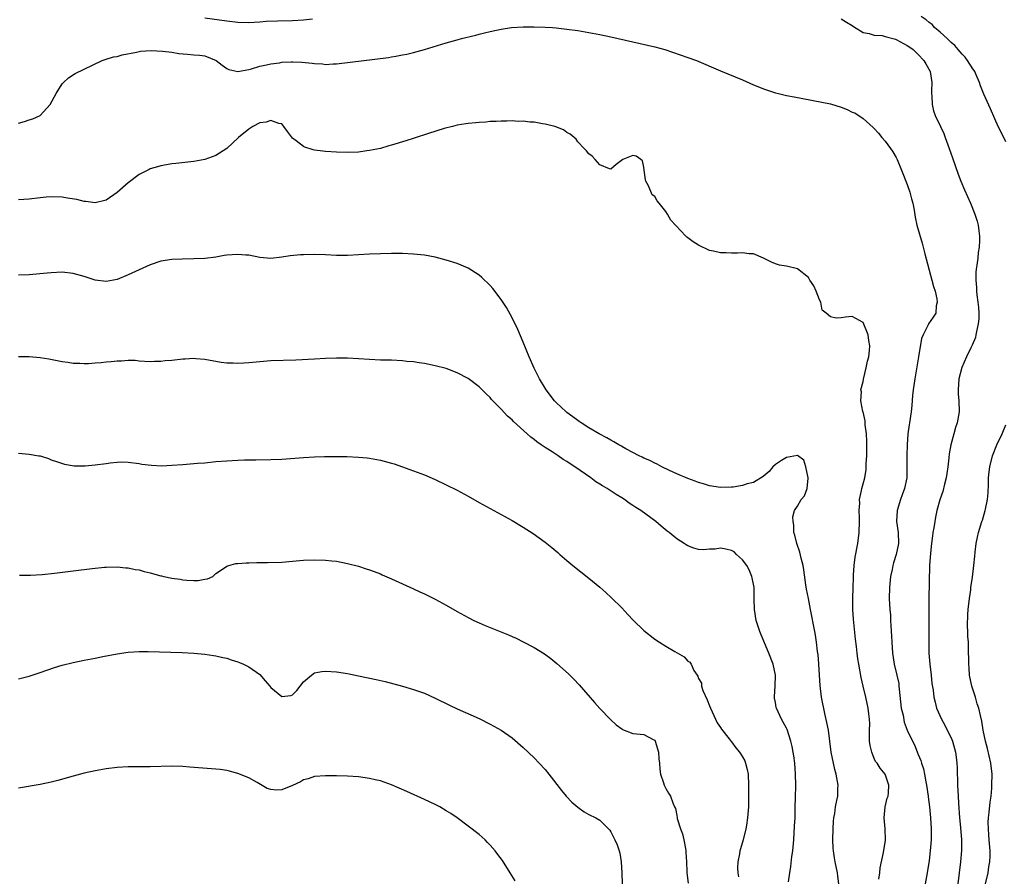
# Model space of a CAD drawing. Units: inches. Extents: x 2568000 to 2571000, y 1536000 to 1539000.
# Drawn here: x 2569377 to 2569557, y 1536880 to 1537036 of the extents above; entities that cross this region are included whole.
import ezdxf

# ---------------------------------------------------------------- set-up
doc = ezdxf.new("R2010")
doc.units = ezdxf.units.IN
doc.header["$MEASUREMENT"] = 0
doc.layers.add('LD25681536_2ft', color=133, linetype='Continuous')

msp = doc.modelspace()

# ---------------------------------------------------------------- linework, layer by layer
at = {"layer": 'LD25681536_2ft'}
for points, elevation in [([(2569411, 1537036.79), (2569415, 1537036.24), (2569417, 1537035.99), (2569419, 1537035.93), (2569420.01, 1537036.01), (2569421, 1537036.05), (2569422.16, 1537036.16), (2569424.26, 1537036.26), (2569427, 1537036.32), (2569429, 1537036.42), (2569430.59, 1537036.59)], 7598), ([(2569527, 1537036.58), (2569527.97, 1537035.97), (2569529, 1537035.4), (2569529.22, 1537035.22), (2569531, 1537034.08), (2569532.06, 1537033.94), (2569533, 1537033.61), (2569534.46, 1537033.54), (2569535, 1537033.41), (2569536.87, 1537032.87), (2569537, 1537032.84), (2569539, 1537031.77), (2569539.46, 1537031.46), (2569540.07, 1537031), (2569541, 1537030.12), (2569542.07, 1537029), (2569542.39, 1537028.39), (2569543.18, 1537027), (2569543.5, 1537025), (2569543.44, 1537023.44), (2569543.44, 1537023), (2569543.5, 1537022.5), (2569543.55, 1537021), (2569543.83, 1537019.83), (2569544.13, 1537019), (2569545.08, 1537017), (2569545.68, 1537015.68), (2569545.95, 1537015), (2569546.67, 1537013), (2569547.26, 1537011.26), (2569548.29, 1537008.29), (2569548.78, 1537007), (2569549.43, 1537005.43), (2569550.53, 1537003), (2569551.35, 1537001), (2569551.75, 1536999.75), (2569551.94, 1536999), (2569552.04, 1536997.96), (2569552.2, 1536997), (2569552.21, 1536996.21), (2569552.13, 1536995), (2569551.97, 1536994.03), (2569551.87, 1536993), (2569551.71, 1536991.71), (2569551.6, 1536991), (2569551.54, 1536990.46), (2569551.5, 1536989), (2569551.64, 1536987.64), (2569551.64, 1536987), (2569551.69, 1536986.31), (2569551.89, 1536985), (2569551.99, 1536983.99), (2569552.06, 1536983), (2569552.04, 1536981.96), (2569551.97, 1536981), (2569551.65, 1536979.65), (2569551.55, 1536979), (2569551.45, 1536978.55), (2569550.88, 1536977.12), (2569550.63, 1536976.63), (2569549.83, 1536975), (2569548.95, 1536973.05), (2569548.43, 1536971), (2569548.27, 1536969), (2569548.3, 1536968.3), (2569548.4, 1536967), (2569548.46, 1536965), (2569548.12, 1536963), (2569547.84, 1536962.16), (2569547.49, 1536961), (2569546.94, 1536959), (2569546.66, 1536957.34), (2569546.61, 1536956.61), (2569546.43, 1536955), (2569546.23, 1536953.77), (2569546.13, 1536953), (2569545.81, 1536951.81), (2569545.51, 1536950.49), (2569544.97, 1536948.97), (2569544.44, 1536947), (2569544.17, 1536945.83), (2569544.04, 1536945), (2569543.88, 1536943.88), (2569543.7, 1536943), (2569543.6, 1536942.4), (2569543.43, 1536941), (2569543.24, 1536939.24), (2569543.09, 1536937), (2569542.97, 1536931), (2569542.96, 1536929.04), (2569542.96, 1536924.96), (2569542.93, 1536923), (2569542.98, 1536921), (2569543.14, 1536919), (2569543.36, 1536917), (2569543.51, 1536915.51), (2569543.72, 1536914.28), (2569543.87, 1536913), (2569544.08, 1536912.08), (2569544.37, 1536911), (2569545.25, 1536909), (2569545.88, 1536907.88), (2569546.32, 1536907), (2569547, 1536905.61), (2569547.26, 1536905), (2569547.65, 1536903.65), (2569547.8, 1536903), (2569547.91, 1536902.09), (2569548.07, 1536901), (2569548.13, 1536900.13), (2569548.19, 1536897), (2569548.27, 1536895), (2569548.33, 1536893.67), (2569548.53, 1536891), (2569548.73, 1536889.27), (2569548.93, 1536887), (2569548.93, 1536885.07), (2569548.75, 1536883), (2569548.51, 1536881), (2569548.23, 1536879)], 7598), ([(2569557, 1537014.19), (2569556.06, 1537016.06), (2569555.62, 1537017), (2569555, 1537018.36), (2569554.21, 1537020.21), (2569553, 1537022.9), (2569552.38, 1537024.38), (2569552.2, 1537025), (2569551.61, 1537026.39), (2569551.33, 1537027), (2569551.21, 1537027.21), (2569551, 1537027.48), (2569550.01, 1537029), (2569549.59, 1537029.59), (2569549, 1537030.17), (2569548.27, 1537031), (2569547.72, 1537031.72), (2569547, 1537032.31), (2569546.67, 1537032.67), (2569546.27, 1537033), (2569545, 1537034.18), (2569544.01, 1537035), (2569543.54, 1537035.54), (2569543, 1537035.91), (2569542.44, 1537036.44), (2569541.57, 1537037)], 7596), ([(2569377, 1537017.6), (2569378.13, 1537017.87), (2569379, 1537018.17), (2569379.65, 1537018.35), (2569381, 1537019.01), (2569382.83, 1537021), (2569383.92, 1537023), (2569385, 1537024.75), (2569385.21, 1537025), (2569386.15, 1537025.85), (2569387.35, 1537026.65), (2569389, 1537027.45), (2569392.29, 1537029), (2569392.8, 1537029.2), (2569393, 1537029.22), (2569394.34, 1537029.66), (2569395, 1537029.73), (2569395.95, 1537030.05), (2569398.53, 1537030.53), (2569399, 1537030.66), (2569399.29, 1537030.71), (2569401.19, 1537030.81), (2569403.29, 1537030.71), (2569405, 1537030.5), (2569406.28, 1537030.28), (2569407.81, 1537030.19), (2569409, 1537030.07), (2569409.99, 1537029.99), (2569411, 1537029.84), (2569413.03, 1537029.03), (2569414.13, 1537028.13), (2569415, 1537027.54), (2569415.39, 1537027.39), (2569417, 1537027.03), (2569419, 1537027.36), (2569419.49, 1537027.49), (2569421, 1537027.97), (2569422.22, 1537028.22), (2569423, 1537028.43), (2569424.61, 1537028.61), (2569425, 1537028.69), (2569426.74, 1537028.74), (2569427, 1537028.76), (2569428.68, 1537028.68), (2569430.54, 1537028.54), (2569431, 1537028.45), (2569432.41, 1537028.41), (2569433, 1537028.29), (2569434.4, 1537028.4), (2569435, 1537028.38), (2569444.44, 1537029.56), (2569445, 1537029.65), (2569445.82, 1537029.82), (2569447, 1537030.01), (2569447.82, 1537030.18), (2569449, 1537030.46), (2569451.01, 1537030.99), (2569455, 1537032.22), (2569457, 1537032.79), (2569457.8, 1537033), (2569460.37, 1537033.63), (2569461, 1537033.8), (2569461.98, 1537034.02), (2569463, 1537034.29), (2569465, 1537034.73), (2569466.89, 1537035), (2569469, 1537035.13), (2569471, 1537035.15), (2569473, 1537035.09), (2569474.34, 1537035), (2569475, 1537034.95), (2569477, 1537034.74), (2569479, 1537034.45), (2569483, 1537033.73), (2569485, 1537033.32), (2569493, 1537031.49), (2569494.82, 1537031), (2569499, 1537029.58), (2569500.59, 1537029), (2569505, 1537027.11), (2569509, 1537025.46), (2569511, 1537024.59), (2569513, 1537023.79), (2569515, 1537023.14), (2569515.57, 1537023), (2569517, 1537022.66), (2569518.38, 1537022.38), (2569525, 1537021.09), (2569527, 1537020.49), (2569528.06, 1537020.06), (2569529, 1537019.62), (2569529.46, 1537019.46), (2569531, 1537018.47), (2569532.8, 1537016.8), (2569533, 1537016.6), (2569533.77, 1537015.77), (2569534.36, 1537015), (2569535, 1537014.29), (2569535.97, 1537013), (2569536.38, 1537012.38), (2569537, 1537011.36), (2569537.18, 1537011), (2569538, 1537009), (2569539, 1537006.4), (2569539.49, 1537005), (2569539.8, 1537003.8), (2569540.02, 1537003), (2569540.27, 1537001.73), (2569540.47, 1537000.47), (2569540.79, 1536999), (2569541.74, 1536995.74), (2569542.22, 1536993.78), (2569543.53, 1536989), (2569543.83, 1536987.83), (2569544.09, 1536987), (2569544.42, 1536985.58), (2569544.49, 1536985), (2569544.32, 1536984.32), (2569544.2, 1536983), (2569543.74, 1536982.26), (2569542.91, 1536981), (2569542.85, 1536980.85), (2569541.89, 1536979), (2569541.63, 1536978.36), (2569541.04, 1536975), (2569540.39, 1536971), (2569540.1, 1536969), (2569539.99, 1536967.99), (2569539.85, 1536966.15), (2569539.74, 1536965), (2569539.45, 1536963), (2569539.38, 1536962.62), (2569539.15, 1536961), (2569538.99, 1536959), (2569538.94, 1536957.06), (2569538.96, 1536955), (2569538.92, 1536953), (2569538.54, 1536951), (2569538.11, 1536949.89), (2569537.8, 1536949), (2569537.19, 1536947), (2569537.09, 1536945), (2569537.35, 1536943), (2569537.42, 1536941), (2569537.02, 1536939), (2569536.51, 1536937.48), (2569536.4, 1536937), (2569536.26, 1536936.26), (2569535.99, 1536935), (2569535.78, 1536933), (2569535.74, 1536931), (2569535.84, 1536929), (2569535.94, 1536927.94), (2569535.99, 1536927), (2569536.02, 1536925.98), (2569536.14, 1536924.14), (2569536.18, 1536923), (2569536.33, 1536921), (2569536.66, 1536919), (2569537.14, 1536917), (2569537.47, 1536915.47), (2569537.51, 1536915), (2569537.53, 1536914.47), (2569537.94, 1536911), (2569538.25, 1536909.75), (2569538.44, 1536908.44), (2569539, 1536906.99), (2569539.95, 1536905), (2569540.32, 1536904.32), (2569541, 1536902.59), (2569541.47, 1536901.47), (2569541.61, 1536901), (2569541.97, 1536899.97), (2569542.18, 1536899), (2569542.42, 1536897.58), (2569542.55, 1536897), (2569542.81, 1536895), (2569542.82, 1536894.82), (2569543.06, 1536893), (2569543.24, 1536891), (2569543.36, 1536889), (2569543.37, 1536887), (2569543.22, 1536885), (2569543, 1536883.24), (2569542.66, 1536881), (2569542.28, 1536879)], 7600), ([(2569533.84, 1536879.84), (2569534, 1536881), (2569534.11, 1536881.89), (2569534.69, 1536884.69), (2569535.03, 1536886.97), (2569535, 1536889), (2569534.83, 1536891), (2569535, 1536893), (2569535.37, 1536894.63), (2569535.52, 1536895), (2569535.59, 1536895.59), (2569535.68, 1536897), (2569535.02, 1536899), (2569534.06, 1536900.06), (2569533.52, 1536901), (2569533.26, 1536901.26), (2569533, 1536901.84), (2569532.56, 1536903), (2569532.23, 1536904.23), (2569532.15, 1536905), (2569532.15, 1536905.85), (2569532.12, 1536907), (2569532.17, 1536908.17), (2569532.15, 1536909), (2569532.02, 1536909.98), (2569531.92, 1536911), (2569531.46, 1536913), (2569530.97, 1536915), (2569530.61, 1536916.61), (2569530.18, 1536919), (2569530.01, 1536920.01), (2569529.88, 1536921), (2569529.75, 1536922.25), (2569529.58, 1536923.58), (2569529.21, 1536927.21), (2569529.11, 1536929), (2569529.12, 1536931), (2569529.18, 1536933), (2569529.21, 1536934.79), (2569529.24, 1536935.24), (2569529.32, 1536937), (2569529.5, 1536938.5), (2569529.99, 1536941), (2569530.27, 1536943), (2569530.34, 1536945), (2569530.29, 1536945.71), (2569530.28, 1536947), (2569530.37, 1536948.37), (2569530.31, 1536949), (2569530.69, 1536950.69), (2569530.73, 1536951), (2569531, 1536951.87), (2569531.27, 1536953), (2569531.51, 1536954.49), (2569531.55, 1536955), (2569531.56, 1536955.56), (2569531.65, 1536957), (2569531.68, 1536958.32), (2569531.67, 1536959), (2569531.66, 1536959.66), (2569531.59, 1536961), (2569531.37, 1536962.63), (2569531.35, 1536963.35), (2569530.97, 1536964.97), (2569530.92, 1536965.08), (2569530.55, 1536967), (2569530.66, 1536968.66), (2569530.58, 1536969), (2569531, 1536970.53), (2569531.07, 1536970.93), (2569531.56, 1536973), (2569531.77, 1536974.23), (2569531.99, 1536975), (2569532.15, 1536976.15), (2569532.18, 1536977), (2569532, 1536978), (2569531.87, 1536979), (2569531, 1536981.28), (2569529, 1536982.35), (2569527.74, 1536982.25), (2569527, 1536982.11), (2569526.05, 1536982.05), (2569525, 1536982.33), (2569524.25, 1536983), (2569523.53, 1536983.53), (2569523.24, 1536985), (2569523, 1536985.43), (2569522.39, 1536987), (2569521.98, 1536987.98), (2569521.29, 1536989), (2569521, 1536989.5), (2569519, 1536991.02), (2569517, 1536991.52), (2569515.73, 1536991.73), (2569515, 1536991.96), (2569514.25, 1536992.25), (2569512.82, 1536993), (2569511, 1536993.76), (2569510.22, 1536993.78), (2569509, 1536993.99), (2569508.07, 1536993.93), (2569507, 1536993.93), (2569506.02, 1536993.98), (2569505, 1536993.98), (2569503.71, 1536994.29), (2569503, 1536994.39), (2569501, 1536995.35), (2569499.97, 1536995.97), (2569499, 1536996.72), (2569498.82, 1536996.82), (2569498.69, 1536997), (2569495.94, 1536999.94), (2569495.32, 1537001), (2569495, 1537001.47), (2569493.82, 1537003), (2569493.44, 1537003.44), (2569493, 1537004.21), (2569492.55, 1537004.55), (2569491.85, 1537006.15), (2569491.36, 1537007), (2569491.29, 1537007.29), (2569491.04, 1537009), (2569491, 1537009.57), (2569490.75, 1537010.75), (2569490.46, 1537011), (2569489.6, 1537011.6), (2569489, 1537011.67), (2569487.2, 1537011), (2569485.96, 1537010.04), (2569485, 1537009.2), (2569484.72, 1537009.28), (2569483, 1537010.02), (2569482.14, 1537011), (2569481.58, 1537011.58), (2569481, 1537011.98), (2569480.55, 1537012.55), (2569480.16, 1537013), (2569479, 1537014.19), (2569478.66, 1537014.66), (2569478.3, 1537015), (2569477.6, 1537015.6), (2569477, 1537015.91), (2569476.37, 1537016.37), (2569474.95, 1537016.95), (2569474.79, 1537017), (2569473, 1537017.42), (2569472.52, 1537017.48), (2569471, 1537017.77), (2569470.23, 1537017.77), (2569469, 1537017.93), (2569468.1, 1537017.9), (2569467, 1537017.99), (2569466.06, 1537017.94), (2569465, 1537017.96), (2569464.11, 1537017.89), (2569463, 1537017.88), (2569462.22, 1537017.78), (2569461, 1537017.74), (2569460.36, 1537017.64), (2569459, 1537017.53), (2569458.56, 1537017.44), (2569457, 1537017.2), (2569456.14, 1537017), (2569454.61, 1537016.62), (2569451.73, 1537015.73), (2569449.14, 1537014.86), (2569447.63, 1537014.37), (2569445, 1537013.56), (2569444.55, 1537013.45), (2569443, 1537013), (2569441, 1537012.59), (2569440.53, 1537012.53), (2569439, 1537012.33), (2569437, 1537012.24), (2569435, 1537012.28), (2569433, 1537012.41), (2569432.48, 1537012.48), (2569431, 1537012.7), (2569430.76, 1537012.76), (2569429.22, 1537013.22), (2569429, 1537013.31), (2569427.63, 1537014.37), (2569427, 1537014.83), (2569426.07, 1537016.07), (2569425.42, 1537017), (2569425, 1537017.44), (2569424.5, 1537017.5), (2569423, 1537018.1), (2569422.2, 1537017.8), (2569421, 1537017.64), (2569419.71, 1537017), (2569419, 1537016.52), (2569417.11, 1537015), (2569415, 1537012.96), (2569413, 1537011.67), (2569411, 1537010.95), (2569409, 1537010.59), (2569405.73, 1537010.27), (2569405, 1537010.18), (2569403.98, 1537010.02), (2569403, 1537009.82), (2569402.34, 1537009.66), (2569401, 1537009.24), (2569400.83, 1537009.17), (2569399, 1537008.25), (2569397, 1537006.72), (2569395, 1537004.95), (2569393, 1537003.58), (2569391, 1537003.06), (2569389.31, 1537003.31), (2569389, 1537003.3), (2569387.66, 1537003.66), (2569385.94, 1537003.94), (2569385, 1537004.08), (2569383, 1537004.16), (2569382.07, 1537004.08), (2569381, 1537004.01), (2569379, 1537003.77), (2569377, 1537003.6)], 7602), ([(2569526.56, 1536879), (2569526.39, 1536880.39), (2569526.28, 1536881), (2569525.88, 1536883), (2569525.75, 1536883.75), (2569525.56, 1536885), (2569525.52, 1536885.52), (2569525.45, 1536887), (2569525.5, 1536889), (2569525.58, 1536890.42), (2569525.65, 1536891), (2569525.82, 1536891.82), (2569525.95, 1536893), (2569526.2, 1536894.2), (2569526.34, 1536895), (2569526.35, 1536896.35), (2569526.41, 1536897), (2569526.33, 1536897.67), (2569526.04, 1536899), (2569525.81, 1536899.81), (2569525.55, 1536901), (2569525.18, 1536903), (2569524.93, 1536905), (2569524.65, 1536907), (2569524.39, 1536908.39), (2569523.99, 1536910.01), (2569523.41, 1536913), (2569523.14, 1536915.14), (2569523.02, 1536917), (2569522.91, 1536919), (2569522.78, 1536920.78), (2569522.68, 1536921.32), (2569522.5, 1536923), (2569522.32, 1536924.32), (2569522.16, 1536925), (2569521.41, 1536929), (2569520.99, 1536931), (2569520.67, 1536932.67), (2569520.54, 1536933.46), (2569520.18, 1536936.18), (2569520.03, 1536937), (2569519.67, 1536938.33), (2569519.43, 1536939.43), (2569518.87, 1536941), (2569518.52, 1536942.52), (2569518.36, 1536943), (2569518.35, 1536944.35), (2569518.21, 1536945), (2569518.15, 1536945.85), (2569518.49, 1536947), (2569519, 1536947.8), (2569519.68, 1536949), (2569520.29, 1536949.71), (2569520.77, 1536951), (2569520.94, 1536952.94), (2569520.96, 1536953), (2569520.55, 1536955), (2569520.18, 1536956.18), (2569519, 1536957.04), (2569517, 1536956.67), (2569516.12, 1536956.12), (2569515, 1536955.38), (2569514.51, 1536955), (2569513.88, 1536954.12), (2569512.76, 1536953.24), (2569511, 1536952.14), (2569509.86, 1536951.86), (2569509, 1536951.57), (2569507.29, 1536951.29), (2569507, 1536951.24), (2569505, 1536951.2), (2569503, 1536951.54), (2569501.89, 1536951.89), (2569501, 1536952.12), (2569500.36, 1536952.36), (2569499, 1536952.82), (2569497, 1536953.68), (2569495.71, 1536954.29), (2569494.27, 1536955), (2569493.44, 1536955.44), (2569493, 1536955.63), (2569492.11, 1536956.11), (2569491, 1536956.58), (2569490.73, 1536956.73), (2569490.14, 1536957), (2569487.74, 1536958.26), (2569487, 1536958.67), (2569486.8, 1536958.8), (2569486.42, 1536959), (2569485.55, 1536959.55), (2569485, 1536959.82), (2569484.28, 1536960.28), (2569482.88, 1536961), (2569481, 1536962.11), (2569479.57, 1536963), (2569479.24, 1536963.24), (2569479, 1536963.39), (2569478.09, 1536964.09), (2569477, 1536964.86), (2569476.83, 1536965), (2569475, 1536966.7), (2569474.72, 1536967), (2569473.2, 1536969), (2569473, 1536969.32), (2569472.02, 1536971), (2569471, 1536972.96), (2569470.09, 1536975), (2569469, 1536977.68), (2569468.02, 1536980.02), (2569467, 1536982.15), (2569465.98, 1536983.98), (2569465, 1536985.49), (2569463.47, 1536987.47), (2569463, 1536988.03), (2569462.51, 1536988.51), (2569461.97, 1536989), (2569461.48, 1536989.48), (2569461, 1536989.89), (2569459, 1536991.15), (2569457.72, 1536991.72), (2569457, 1536992.01), (2569455, 1536992.65), (2569453, 1536993.16), (2569451, 1536993.54), (2569449, 1536993.75), (2569447, 1536993.82), (2569445, 1536993.83), (2569443, 1536993.79), (2569441, 1536993.7), (2569439, 1536993.57), (2569437, 1536993.48), (2569435, 1536993.49), (2569433, 1536993.58), (2569431, 1536993.65), (2569429, 1536993.63), (2569428.4, 1536993.6), (2569426.56, 1536993.44), (2569425, 1536993.19), (2569423, 1536992.96), (2569421, 1536993.11), (2569419, 1536993.51), (2569418.47, 1536993.53), (2569417, 1536993.69), (2569415, 1536993.52), (2569414.54, 1536993.46), (2569413, 1536993.17), (2569411, 1536992.92), (2569409, 1536992.85), (2569406.83, 1536992.83), (2569405, 1536992.75), (2569403, 1536992.43), (2569401, 1536991.79), (2569399, 1536990.89), (2569397, 1536989.93), (2569395, 1536989.11), (2569393, 1536988.72), (2569391, 1536988.98), (2569389, 1536989.63), (2569387, 1536990.2), (2569385, 1536990.42), (2569383, 1536990.34), (2569382.26, 1536990.25), (2569379, 1536989.98), (2569377, 1536989.92)], 7604), ([(2569517.39, 1536879.39), (2569517.63, 1536881), (2569517.82, 1536882.18), (2569518, 1536884), (2569518.14, 1536885), (2569518.32, 1536887), (2569518.49, 1536889.51), (2569518.57, 1536891), (2569518.6, 1536892.6), (2569518.62, 1536893), (2569518.64, 1536894.64), (2569518.69, 1536897), (2569518.66, 1536899), (2569518.5, 1536901), (2569518.33, 1536902.33), (2569518.22, 1536903), (2569518.04, 1536904.04), (2569517.81, 1536905), (2569517.11, 1536907.11), (2569517, 1536907.34), (2569516.1, 1536909), (2569515.19, 1536911), (2569515.15, 1536911.15), (2569515, 1536912.05), (2569514.84, 1536912.84), (2569514.83, 1536913), (2569514.85, 1536913.15), (2569514.95, 1536915), (2569514.99, 1536917.01), (2569514.55, 1536919), (2569513.78, 1536921), (2569512.37, 1536924.37), (2569512.13, 1536925), (2569511.5, 1536927), (2569511.16, 1536929), (2569511.13, 1536930.87), (2569511.11, 1536931.11), (2569511.1, 1536933), (2569510.74, 1536934.74), (2569510.71, 1536935), (2569510.22, 1536936.22), (2569509.76, 1536937), (2569509, 1536938.05), (2569507.89, 1536939), (2569507.47, 1536939.47), (2569507, 1536939.71), (2569505.98, 1536939.98), (2569505, 1536940.13), (2569503.98, 1536939.98), (2569503, 1536939.96), (2569501.86, 1536939.86), (2569501, 1536939.94), (2569500.14, 1536940.14), (2569499, 1536940.6), (2569498.74, 1536940.74), (2569498.36, 1536941), (2569497, 1536941.86), (2569495.62, 1536943), (2569495.27, 1536943.27), (2569494.16, 1536944.16), (2569493.2, 1536945), (2569490.46, 1536947), (2569489.56, 1536947.56), (2569489, 1536947.96), (2569488.36, 1536948.36), (2569487.51, 1536949), (2569487, 1536949.32), (2569485.94, 1536949.94), (2569484.35, 1536951), (2569483.49, 1536951.49), (2569483, 1536951.82), (2569482.27, 1536952.27), (2569481.32, 1536953), (2569478.45, 1536955), (2569477.55, 1536955.55), (2569477, 1536955.95), (2569476.33, 1536956.33), (2569475.39, 1536957), (2569474.31, 1536957.69), (2569473, 1536958.49), (2569472.28, 1536959), (2569471.5, 1536959.5), (2569471, 1536959.96), (2569470.39, 1536960.39), (2569469.75, 1536961), (2569467.25, 1536963.25), (2569467, 1536963.52), (2569466.18, 1536964.18), (2569465, 1536965.5), (2569463.49, 1536967), (2569463.25, 1536967.25), (2569463, 1536967.59), (2569462.25, 1536968.25), (2569461, 1536969.58), (2569459, 1536971.09), (2569457, 1536972.13), (2569455, 1536972.89), (2569453, 1536973.4), (2569451, 1536973.8), (2569450.08, 1536973.92), (2569449, 1536974.1), (2569447.81, 1536974.19), (2569447, 1536974.28), (2569445, 1536974.38), (2569443, 1536974.43), (2569441, 1536974.51), (2569439, 1536974.65), (2569437, 1536974.76), (2569435, 1536974.77), (2569433, 1536974.71), (2569431, 1536974.62), (2569427.58, 1536974.42), (2569423, 1536974.26), (2569421, 1536974.13), (2569419, 1536973.94), (2569418.11, 1536973.89), (2569417, 1536973.79), (2569416.16, 1536973.84), (2569415, 1536973.85), (2569413.97, 1536973.97), (2569411, 1536974.55), (2569409.33, 1536974.67), (2569409, 1536974.71), (2569407.42, 1536974.58), (2569407, 1536974.57), (2569405, 1536974.34), (2569403.74, 1536974.26), (2569403, 1536974.15), (2569401.84, 1536974.16), (2569401, 1536974.11), (2569399, 1536974.24), (2569398.32, 1536974.32), (2569397, 1536974.33), (2569395.78, 1536974.22), (2569395, 1536974.25), (2569393.92, 1536974.08), (2569393, 1536974.05), (2569392.07, 1536973.93), (2569391, 1536973.85), (2569389.76, 1536973.76), (2569389, 1536973.73), (2569388.21, 1536973.79), (2569387, 1536973.83), (2569386.02, 1536973.98), (2569385, 1536974.11), (2569382.58, 1536974.58), (2569381, 1536974.82), (2569379, 1536975), (2569377, 1536975.02)], 7606), ([(2569553.26, 1536879), (2569553.76, 1536881), (2569553.9, 1536882.1), (2569554.07, 1536883), (2569554.11, 1536884.11), (2569554.12, 1536885), (2569553.95, 1536887), (2569553.91, 1536887.91), (2569553.8, 1536889), (2569553.79, 1536890.21), (2569553.84, 1536891), (2569553.98, 1536891.98), (2569554.14, 1536893.86), (2569554.3, 1536895), (2569554.42, 1536896.42), (2569554.45, 1536897), (2569554.48, 1536899), (2569554.26, 1536901), (2569553.63, 1536903.63), (2569553.26, 1536905), (2569552.86, 1536907), (2569552.61, 1536908.61), (2569552.35, 1536909.65), (2569552.05, 1536911), (2569551.78, 1536911.78), (2569551.43, 1536913), (2569550.79, 1536915), (2569550.38, 1536917), (2569550.32, 1536918.32), (2569550.22, 1536919), (2569550.25, 1536920.25), (2569550.2, 1536921), (2569550.16, 1536923), (2569550.07, 1536924.07), (2569550.06, 1536925), (2569550.01, 1536926.01), (2569550.08, 1536928.08), (2569550.15, 1536929), (2569550.37, 1536931), (2569550.59, 1536932.59), (2569550.62, 1536933), (2569550.9, 1536934.9), (2569551.16, 1536937), (2569551.31, 1536938.69), (2569551.41, 1536939.41), (2569551.59, 1536941), (2569551.82, 1536942.18), (2569552.01, 1536943), (2569552.61, 1536945), (2569552.72, 1536945.28), (2569553.23, 1536947), (2569553.27, 1536947.27), (2569553.63, 1536949), (2569553.74, 1536950.26), (2569553.81, 1536951.81), (2569553.85, 1536953), (2569553.95, 1536954.05), (2569554.07, 1536955), (2569554.58, 1536957), (2569555.37, 1536959), (2569556.31, 1536961), (2569557, 1536962.63)], 7596), ([(2569377, 1536957.47), (2569379, 1536957.31), (2569380.72, 1536957), (2569380.95, 1536956.95), (2569382.48, 1536956.48), (2569383, 1536956.27), (2569383.93, 1536955.93), (2569385.44, 1536955.44), (2569387.16, 1536955.16), (2569389.16, 1536955.16), (2569391, 1536955.34), (2569393, 1536955.6), (2569393.71, 1536955.71), (2569395, 1536955.84), (2569395.88, 1536955.88), (2569397, 1536955.85), (2569399, 1536955.57), (2569399.48, 1536955.48), (2569401.25, 1536955.25), (2569403.18, 1536955.18), (2569405, 1536955.25), (2569407, 1536955.4), (2569409.63, 1536955.63), (2569411, 1536955.73), (2569413, 1536955.92), (2569415, 1536956.08), (2569417, 1536956.2), (2569418.24, 1536956.24), (2569420.28, 1536956.28), (2569423, 1536956.29), (2569425, 1536956.38), (2569429, 1536956.68), (2569431, 1536956.77), (2569432.83, 1536956.83), (2569434.87, 1536956.87), (2569436.86, 1536956.86), (2569439, 1536956.75), (2569440.6, 1536956.6), (2569441, 1536956.55), (2569442.32, 1536956.32), (2569443, 1536956.18), (2569445, 1536955.66), (2569445.51, 1536955.51), (2569447, 1536955), (2569449, 1536954.26), (2569451, 1536953.51), (2569453, 1536952.64), (2569455, 1536951.69), (2569457, 1536950.71), (2569459, 1536949.62), (2569461, 1536948.47), (2569463, 1536947.36), (2569465, 1536946.28), (2569467, 1536945.18), (2569469, 1536944), (2569470.83, 1536942.83), (2569473, 1536941.23), (2569474.26, 1536940.26), (2569475.34, 1536939.34), (2569475.72, 1536939), (2569477, 1536937.92), (2569478.06, 1536937), (2569481, 1536934.69), (2569483, 1536933.05), (2569484.1, 1536932.1), (2569485.13, 1536931.13), (2569487, 1536929.27), (2569488.1, 1536928.1), (2569489.04, 1536927.04), (2569491, 1536925.17), (2569493, 1536923.59), (2569493.86, 1536923), (2569495, 1536922.3), (2569496.67, 1536921.33), (2569498.38, 1536920.38), (2569499, 1536919.58), (2569499.37, 1536919.37), (2569499.61, 1536919), (2569500.12, 1536917.88), (2569500.71, 1536917), (2569500.85, 1536916.85), (2569501, 1536916.4), (2569501.54, 1536915.54), (2569501.53, 1536915), (2569501.75, 1536914.25), (2569502.54, 1536912.54), (2569503, 1536911.4), (2569503.15, 1536911), (2569504.36, 1536908.36), (2569505, 1536907.51), (2569505.19, 1536907.19), (2569506.56, 1536905.44), (2569506.93, 1536904.93), (2569507, 1536904.87), (2569507.78, 1536903.78), (2569508.44, 1536903), (2569509, 1536902.13), (2569509.39, 1536901.39), (2569509.55, 1536901), (2569509.84, 1536899.84), (2569510, 1536899), (2569510.09, 1536897), (2569510.09, 1536894.09), (2569510.08, 1536893), (2569509.92, 1536891), (2569509.69, 1536889.69), (2569509.59, 1536889), (2569509.09, 1536887), (2569508.61, 1536885.39), (2569508.52, 1536885), (2569508.45, 1536884.45), (2569508.15, 1536883), (2569508.07, 1536881.93), (2569508.12, 1536881), (2569508.25, 1536880.25)], 7608), ([(2569377.22, 1536935.22), (2569379.24, 1536935.24), (2569381.37, 1536935.37), (2569383.58, 1536935.58), (2569387, 1536936.03), (2569390.45, 1536936.45), (2569392.69, 1536936.69), (2569393, 1536936.72), (2569395, 1536936.75), (2569396.58, 1536936.58), (2569397, 1536936.56), (2569398.29, 1536936.29), (2569399, 1536936.18), (2569399.92, 1536935.92), (2569401, 1536935.67), (2569403, 1536935.13), (2569403.12, 1536935.12), (2569403.53, 1536935), (2569405, 1536934.7), (2569406.51, 1536934.51), (2569407, 1536934.41), (2569407.7, 1536934.3), (2569409, 1536934.29), (2569409.75, 1536934.25), (2569411, 1536934.53), (2569411.45, 1536934.55), (2569412.42, 1536935), (2569413, 1536935.57), (2569414.56, 1536936.56), (2569415, 1536936.88), (2569415.37, 1536937), (2569416.66, 1536937.34), (2569417, 1536937.34), (2569418.5, 1536937.5), (2569419, 1536937.5), (2569420.45, 1536937.55), (2569422.44, 1536937.56), (2569425, 1536937.63), (2569427, 1536937.78), (2569429, 1536937.96), (2569431, 1536938.04), (2569433, 1536937.98), (2569434.16, 1536937.84), (2569435, 1536937.76), (2569437, 1536937.39), (2569439, 1536936.88), (2569440.42, 1536936.42), (2569441, 1536936.23), (2569441.88, 1536935.88), (2569443, 1536935.45), (2569443.3, 1536935.3), (2569445, 1536934.58), (2569449, 1536932.76), (2569450.2, 1536932.2), (2569451, 1536931.84), (2569453, 1536930.86), (2569455, 1536929.78), (2569457, 1536928.63), (2569459, 1536927.51), (2569460.02, 1536927), (2569461, 1536926.55), (2569462.09, 1536926.09), (2569466.37, 1536924.37), (2569467, 1536924.09), (2569467.74, 1536923.74), (2569469, 1536923.12), (2569471, 1536922.04), (2569472.88, 1536920.88), (2569474.04, 1536920.04), (2569475.15, 1536919.15), (2569477.26, 1536917.26), (2569478.26, 1536916.26), (2569479.24, 1536915.24), (2569482.01, 1536912.01), (2569483, 1536910.92), (2569484.93, 1536908.93), (2569485.99, 1536907.99), (2569487, 1536907.22), (2569487.14, 1536907.14), (2569489, 1536906.38), (2569491, 1536906.19), (2569492.72, 1536905.28), (2569493, 1536905.17), (2569493.09, 1536905), (2569493.69, 1536903), (2569493.75, 1536901.75), (2569493.88, 1536901), (2569493.91, 1536899.91), (2569494.07, 1536899), (2569494.61, 1536897.39), (2569494.72, 1536897), (2569495, 1536896.34), (2569495.51, 1536895.51), (2569495.85, 1536895), (2569496.27, 1536893.73), (2569496.61, 1536893), (2569496.75, 1536892.75), (2569497, 1536891.43), (2569497.1, 1536891.1), (2569497.11, 1536890.89), (2569497.7, 1536889), (2569498.08, 1536888.08), (2569498.32, 1536887), (2569498.59, 1536885.41), (2569498.68, 1536885), (2569498.68, 1536884.68), (2569498.76, 1536883), (2569498.84, 1536881.16), (2569498.83, 1536881), (2569499.1, 1536879.1)], 7610), ([(2569377, 1536916.37), (2569379, 1536916.86), (2569381, 1536917.48), (2569383.61, 1536918.39), (2569385, 1536918.83), (2569387, 1536919.34), (2569389, 1536919.75), (2569391, 1536920.12), (2569392.42, 1536920.42), (2569395, 1536920.91), (2569397, 1536921.18), (2569399, 1536921.3), (2569400.69, 1536921.31), (2569402.72, 1536921.28), (2569406.85, 1536921.15), (2569408.98, 1536921.02), (2569411, 1536920.83), (2569412.59, 1536920.59), (2569413, 1536920.55), (2569414.25, 1536920.25), (2569415, 1536920.1), (2569415.82, 1536919.82), (2569417, 1536919.45), (2569417.3, 1536919.3), (2569418.03, 1536919), (2569419, 1536918.56), (2569421, 1536917.13), (2569422, 1536916), (2569422.81, 1536915), (2569423, 1536914.79), (2569425, 1536913.12), (2569426.67, 1536913.33), (2569427, 1536913.44), (2569427.76, 1536914.24), (2569428.38, 1536915), (2569429, 1536915.82), (2569430.41, 1536917), (2569431, 1536917.44), (2569432.33, 1536917.67), (2569433, 1536917.74), (2569435, 1536917.6), (2569437, 1536917.3), (2569439, 1536916.91), (2569442.22, 1536916.22), (2569443.85, 1536915.85), (2569445.44, 1536915.44), (2569447, 1536915.02), (2569449, 1536914.41), (2569451, 1536913.71), (2569453, 1536912.85), (2569455.56, 1536911.56), (2569457, 1536910.88), (2569461, 1536909.11), (2569463, 1536908.1), (2569465, 1536906.97), (2569467, 1536905.57), (2569469, 1536903.86), (2569471, 1536901.93), (2569471.91, 1536901), (2569473, 1536899.82), (2569473.71, 1536899), (2569476.01, 1536896.01), (2569476.84, 1536895), (2569477.89, 1536893.89), (2569478.95, 1536892.95), (2569480.13, 1536892.13), (2569481, 1536891.64), (2569482.26, 1536891), (2569483, 1536890.58), (2569484.57, 1536889), (2569484.78, 1536888.78), (2569485, 1536888.45), (2569485.5, 1536887.5), (2569485.74, 1536887), (2569486.12, 1536886.12), (2569486.5, 1536885), (2569486.61, 1536884.61), (2569486.89, 1536883), (2569487, 1536881), (2569487.04, 1536879)], 7612), ([(2569467.54, 1536879.54), (2569466.65, 1536881), (2569465.22, 1536883.22), (2569464.37, 1536884.37), (2569463.88, 1536885), (2569463, 1536886.05), (2569462.54, 1536886.54), (2569462.06, 1536887), (2569461.51, 1536887.51), (2569461, 1536887.96), (2569459, 1536889.52), (2569457, 1536891.02), (2569455.81, 1536891.81), (2569455, 1536892.32), (2569453.85, 1536893), (2569453, 1536893.45), (2569451, 1536894.39), (2569447.8, 1536895.8), (2569445, 1536897.06), (2569443, 1536897.76), (2569442.04, 1536897.96), (2569441, 1536898.21), (2569439, 1536898.47), (2569437, 1536898.62), (2569435, 1536898.68), (2569433, 1536898.69), (2569431, 1536898.56), (2569429.85, 1536898.15), (2569429, 1536897.95), (2569428.41, 1536897.59), (2569427, 1536896.94), (2569425, 1536896.14), (2569424.08, 1536896.08), (2569423, 1536896.16), (2569422.36, 1536896.36), (2569420.55, 1536897.45), (2569419, 1536898.34), (2569417, 1536899.12), (2569415.51, 1536899.51), (2569415, 1536899.63), (2569413.81, 1536899.81), (2569413, 1536899.92), (2569408.25, 1536900.25), (2569407, 1536900.37), (2569405, 1536900.44), (2569401, 1536900.33), (2569398.32, 1536900.32), (2569397, 1536900.3), (2569395, 1536900.19), (2569393, 1536899.95), (2569391, 1536899.59), (2569389, 1536899.16), (2569387, 1536898.62), (2569384.18, 1536897.82), (2569383, 1536897.52), (2569381, 1536897.09), (2569377, 1536896.4)], 7614)]:
    msp.add_lwpolyline(points, dxfattribs=dict(at, elevation=elevation))

doc.saveas('drawing.dxf')
